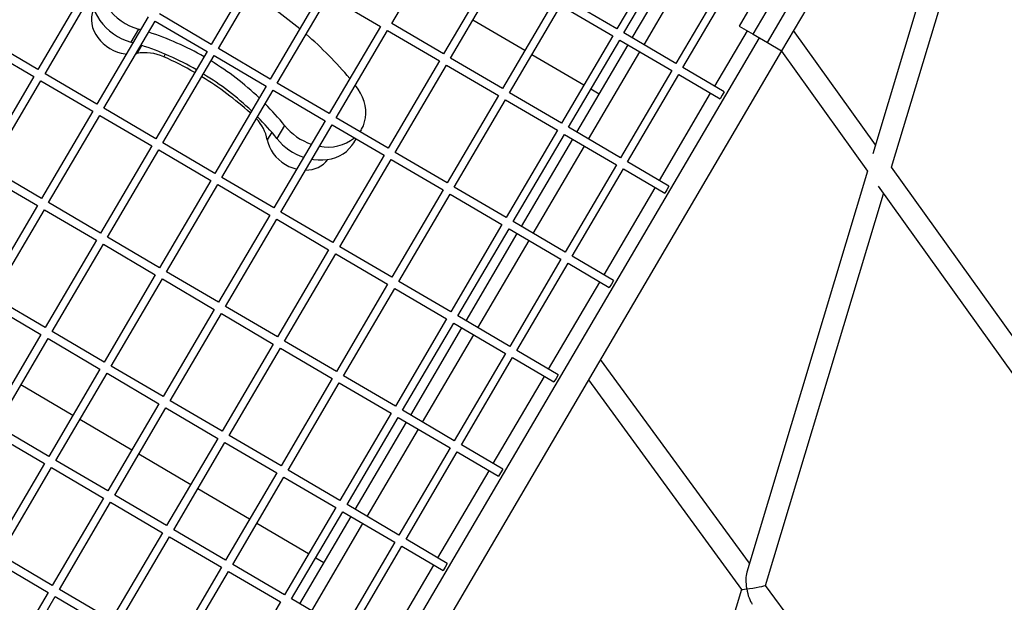
# Model space of a CAD drawing. Units: millimetres. Extents: x -12251.1 to -12199.9, y 20634.3 to 20669.6.
# Drawn here: x -12218.1 to -12217.4, y 20649.8 to 20650.2 of the extents above; entities that cross this region are included whole.
import ezdxf

# ---------------------------------------------------------------- set-up
doc = ezdxf.new("R2010")
doc.units = ezdxf.units.MM
doc.layers.get('0').update_dxf_attribs({"lineweight": 30})

# ---------------------------------------------------------------- blocks, each defined once
blk = doc.blocks.new('מתקן נכים')
at = {"color": 7, "linetype": 'Continuous', "lineweight": 25}
for p, q in [((-2.1038, -0.82541), (-2.0818, -0.86352)), ((-2.0766, -0.86052), (-2.0986, -0.82241)), ((-2.01252, -0.82352), (-2.0766, -0.86052)), ((-2.0736, -0.86572), (-2.00952, -0.82872)), ((-2.0818, -0.86352), (-2.14589, -0.90052)), ((-2.14289, -0.90572), (-2.0788, -0.86872)), ((-2.0788, -0.86872), (-2.0568, -0.90682)), ((-2.0516, -0.90382), (-2.0736, -0.86572)), ((-1.98752, -0.86682), (-2.0516, -0.90382)), ((-1.99808, -0.87107), (-2.00764, -0.87659)), ((-1.99692, -0.87225), (-1.99808, -0.87107)), ((-1.95732, -0.90712), (-1.97932, -0.86902)), ((-1.89324, -0.87012), (-1.95732, -0.90712)), ((-2.0486, -0.90902), (-1.98452, -0.87202)), ((-2.00648, -0.87777), (-2.00764, -0.87659)), ((-1.98452, -0.87202), (-1.96252, -0.91012)), ((-1.95432, -0.91232), (-1.89024, -0.87532)), ((-2.00199, -0.88255), (-2.00798, -0.886)), ((-2.00847, -0.88584), (-2.00798, -0.886)), ((-1.99016, -0.89674), (-1.99201, -0.89781)), ((-2.12089, -0.94382), (-2.14289, -0.90572)), ((-2.0568, -0.90682), (-2.12089, -0.94382)), ((-2.14808, -0.90872), (-2.12608, -0.94682)), ((-2.11789, -0.94902), (-2.0538, -0.91202)), ((-2.0538, -0.91202), (-2.0318, -0.95012)), ((-2.0266, -0.94712), (-2.0486, -0.90902)), ((-1.96252, -0.91012), (-2.0266, -0.94712)), ((-1.93232, -0.95042), (-1.95432, -0.91232)), ((-1.86824, -0.91342), (-1.93232, -0.95042)), ((-2.0236, -0.95232), (-1.95952, -0.91532)), ((-1.95952, -0.91532), (-1.93752, -0.95342)), ((-1.92932, -0.95562), (-1.86524, -0.91862)), ((-1.86524, -0.91862), (-1.84324, -0.95673)), ((-1.83504, -0.95892), (-1.77095, -0.92192)), ((-2.12608, -0.94682), (-2.19017, -0.98382)), ((-2.09589, -0.98712), (-2.11789, -0.94902)), ((-2.0318, -0.95012), (-2.09589, -0.98712)), ((-2.18717, -0.98902), (-2.12308, -0.95202)), ((-2.12308, -0.95202), (-2.10108, -0.99012)), ((-2.09289, -0.99232), (-2.0288, -0.95532)), ((-2.0288, -0.95532), (-2.0068, -0.99342)), ((-2.0016, -0.99042), (-2.0236, -0.95232)), ((-1.93752, -0.95342), (-2.0016, -0.99042)), ((-1.90732, -0.99373), (-1.92932, -0.95562)), ((-1.84324, -0.95673), (-1.90732, -0.99373)), ((-1.9986, -0.99562), (-1.93452, -0.95862)), ((-1.93452, -0.95862), (-1.91252, -0.99673)), ((-1.90432, -0.99892), (-1.84024, -0.96192)), ((-1.84024, -0.96192), (-1.81824, -1.00003)), ((-1.81304, -0.99703), (-1.83504, -0.95892)), ((-1.74895, -0.96003), (-1.81304, -0.99703)), ((-1.81004, -1.00222), (-1.74595, -0.96522)), ((-1.95061, -0.98474), (-1.95614, -0.98793)), ((-1.94, -0.98525), (-1.94956, -0.99077)), ((-1.76014, -1.02422), (-1.78214, -0.98611)), ((-2.19236, -0.99202), (-2.17036, -1.03012)), ((-2.16517, -1.02712), (-2.18717, -0.98902)), ((-2.10108, -0.99012), (-2.16517, -1.02712)), ((-2.07089, -1.03042), (-2.09289, -0.99232)), ((-2.0068, -0.99342), (-2.07089, -1.03042)), ((-2.16217, -1.03232), (-2.09808, -0.99532)), ((-2.09808, -0.99532), (-2.07608, -1.03342)), ((-2.06789, -1.03562), (-2.0038, -0.99862)), ((-2.0038, -0.99862), (-1.9818, -1.03673)), ((-1.9766, -1.03373), (-1.9986, -0.99562)), ((-1.91252, -0.99673), (-1.9766, -1.03373)), ((-1.88232, -1.03703), (-1.90432, -0.99892)), ((-1.81824, -1.00003), (-1.88232, -1.03703)), ((-1.9736, -1.03892), (-1.90952, -1.00192)), ((-1.90952, -1.00192), (-1.88752, -1.04003)), ((-1.87932, -1.04222), (-1.81524, -1.00522)), ((-1.81524, -1.00522), (-1.79324, -1.04333)), ((-1.78804, -1.04033), (-1.81004, -1.00222)), ((-1.72395, -1.00333), (-1.78804, -1.04033)), ((-1.69376, -1.04363), (-1.71576, -1.00552)), ((-1.62967, -1.00663), (-1.69376, -1.04363)), ((-1.78504, -1.04552), (-1.72095, -1.00852)), ((-1.72095, -1.00852), (-1.69895, -1.04663)), ((-1.69076, -1.04882), (-1.62667, -1.01182)), ((-1.90229, -1.02111), (-1.8994, -1.01944)), ((-1.89421, -1.01644), (-1.89272, -1.01559)), ((-1.68726, -1.05489), (-1.62317, -1.01789)), ((-1.37042, -1.01915), (-1.57613, -1.21543)), ((-1.73514, -1.06752), (-1.75714, -1.02941)), ((-1.68226, -1.06355), (-1.61817, -1.02655)), ((-2.17036, -1.03012), (-2.23445, -1.06712)), ((-2.23145, -1.07232), (-2.16736, -1.03532)), ((-2.16736, -1.03532), (-2.14536, -1.07342)), ((-2.14017, -1.07042), (-2.16217, -1.03232)), ((-2.07608, -1.03342), (-2.14017, -1.07042)), ((-2.04589, -1.07373), (-2.06789, -1.03562)), ((-2.13717, -1.07562), (-2.07308, -1.03862)), ((-2.07308, -1.03862), (-2.05108, -1.07673)), ((-1.9818, -1.03673), (-2.04589, -1.07373)), ((-2.04289, -1.07892), (-1.9788, -1.04192)), ((-1.9788, -1.04192), (-1.9568, -1.08003)), ((-1.9516, -1.07703), (-1.9736, -1.03892)), ((-1.88752, -1.04003), (-1.9516, -1.07703)), ((-1.85732, -1.08033), (-1.87932, -1.04222)), ((-1.79324, -1.04333), (-1.85732, -1.08033)), ((-1.5691, -1.23084), (-1.3675, -1.03848)), ((-1.9486, -1.08222), (-1.88452, -1.04522)), ((-1.88452, -1.04522), (-1.86252, -1.08333)), ((-1.85432, -1.08552), (-1.79024, -1.04852)), ((-1.79024, -1.04852), (-1.76824, -1.08663)), ((-1.76304, -1.08363), (-1.78504, -1.04552)), ((-1.69895, -1.04663), (-1.76304, -1.08363)), ((-1.66876, -1.08693), (-1.69076, -1.04882)), ((-1.60467, -1.04993), (-1.66876, -1.08693)), ((-1.54863, -1.0476), (-1.61507, -1.08596)), ((-2.17939, -1.09307), (-2.20139, -1.05496)), ((-1.76004, -1.08882), (-1.69595, -1.05182)), ((-1.75654, -1.09489), (-1.69245, -1.05789)), ((-1.69595, -1.05182), (-1.67395, -1.08993)), ((-1.66576, -1.09213), (-1.60167, -1.05513)), ((-1.60907, -1.09635), (-1.54263, -1.05799)), ((-2.20945, -1.11042), (-2.23145, -1.07232)), ((-1.75154, -1.10355), (-1.68745, -1.06655)), ((-1.60307, -1.10674), (-1.53663, -1.06838)), ((-2.23665, -1.07532), (-2.21465, -1.11342)), ((-2.14536, -1.07342), (-2.20945, -1.11042)), ((-2.20645, -1.11562), (-2.14236, -1.07862)), ((-2.14236, -1.07862), (-2.12036, -1.11673)), ((-2.11517, -1.11373), (-2.13717, -1.07562)), ((-2.05108, -1.07673), (-2.11517, -1.11373)), ((-2.02089, -1.11703), (-2.04289, -1.07892)), ((-1.72864, -1.07878), (-1.73214, -1.07272)), ((-1.53063, -1.07877), (-1.59707, -1.11713)), ((-2.11217, -1.11892), (-2.04808, -1.08192)), ((-2.04808, -1.08192), (-2.02608, -1.12003)), ((-1.9568, -1.08003), (-2.02089, -1.11703)), ((-2.01789, -1.12222), (-1.9538, -1.08522)), ((-1.9538, -1.08522), (-1.9318, -1.12333)), ((-1.9266, -1.12033), (-1.9486, -1.08222)), ((-1.86252, -1.08333), (-1.9266, -1.12033)), ((-1.83232, -1.12363), (-1.85432, -1.08552)), ((-1.76824, -1.08663), (-1.83232, -1.12363)), ((-1.61507, -1.08596), (-1.60907, -1.09635)), ((-1.9236, -1.12552), (-1.85952, -1.08852)), ((-1.85952, -1.08852), (-1.83752, -1.12663)), ((-1.82932, -1.12882), (-1.76524, -1.09182)), ((-1.76524, -1.09182), (-1.74324, -1.12993)), ((-1.73804, -1.12693), (-1.76004, -1.08882)), ((-1.67395, -1.08993), (-1.73804, -1.12693)), ((-1.64826, -1.12244), (-1.66576, -1.09213)), ((-1.65226, -1.11551), (-1.61157, -1.09202)), ((-1.60657, -1.10068), (-3.19588, -2.01827)), ((-2.15439, -1.13637), (-2.17639, -1.09826)), ((-1.82582, -1.13489), (-1.76174, -1.09789)), ((-1.73504, -1.13213), (-1.67095, -1.09513)), ((-1.67095, -1.09513), (-1.65345, -1.12544)), ((-1.60907, -1.09635), (-1.60307, -1.10674)), ((-1.82082, -1.14355), (-1.75674, -1.10655)), ((-1.60307, -1.10674), (-1.59707, -1.11713)), ((-1.57121, -1.21073), (-1.58197, -1.10842)), ((-2.21465, -1.11342), (-2.27873, -1.15042)), ((-2.18445, -1.15373), (-2.20645, -1.11562)), ((-1.59707, -1.11713), (-3.18746, -2.03535)), ((-2.27573, -1.15562), (-2.21165, -1.11862)), ((-2.21165, -1.11862), (-2.18965, -1.15673)), ((-2.12036, -1.11673), (-2.18445, -1.15373)), ((-2.18145, -1.15892), (-2.11736, -1.12192)), ((-2.11736, -1.12192), (-2.09536, -1.16003)), ((-2.09017, -1.15703), (-2.11217, -1.11892)), ((-2.02608, -1.12003), (-2.09017, -1.15703)), ((-1.99589, -1.16033), (-2.01789, -1.12222)), ((-1.72154, -1.15551), (-1.65745, -1.11851)), ((-1.64826, -1.12244), (-1.65086, -1.12394)), ((-1.59714, -1.11717), (-1.58583, -1.22469)), ((-2.08717, -1.16222), (-2.02308, -1.12522)), ((-2.02308, -1.12522), (-2.00108, -1.16333)), ((-1.9318, -1.12333), (-1.99589, -1.16033)), ((-1.99289, -1.16552), (-1.9288, -1.12852)), ((-1.9288, -1.12852), (-1.9068, -1.16663)), ((-1.9016, -1.16363), (-1.9236, -1.12552)), ((-1.83752, -1.12663), (-1.9016, -1.16363)), ((-1.80732, -1.16693), (-1.82932, -1.12882)), ((-1.74324, -1.12993), (-1.80732, -1.16693)), ((-1.65086, -1.12394), (-1.65345, -1.12544)), ((-1.8986, -1.16882), (-1.83452, -1.13182)), ((-1.83452, -1.13182), (-1.81252, -1.16993)), ((-1.80432, -1.17213), (-1.74024, -1.13513)), ((-1.74024, -1.13513), (-1.72274, -1.16544)), ((-1.71754, -1.16244), (-1.73504, -1.13213)), ((-2.12939, -1.17967), (-2.15139, -1.14157)), ((-1.8951, -1.17489), (-1.83102, -1.13789)), ((-1.8901, -1.18355), (-1.82602, -1.14655)), ((-2.28093, -1.15862), (-2.25893, -1.19673)), ((-2.25373, -1.19373), (-2.27573, -1.15562)), ((-2.18965, -1.15673), (-2.25373, -1.19373)), ((-2.15945, -1.19703), (-2.18145, -1.15892)), ((-1.79082, -1.19551), (-1.72674, -1.15851)), ((-2.25073, -1.19892), (-2.18665, -1.16192)), ((-2.18665, -1.16192), (-2.16465, -1.20003)), ((-2.09536, -1.16003), (-2.15945, -1.19703)), ((-2.15645, -1.20222), (-2.09236, -1.16522)), ((-2.09236, -1.16522), (-2.07036, -1.20333)), ((-2.06517, -1.20033), (-2.08717, -1.16222)), ((-2.00108, -1.16333), (-2.06517, -1.20033)), ((-1.97089, -1.20363), (-1.99289, -1.16552)), ((-1.72014, -1.16394), (-1.72274, -1.16544)), ((-1.71754, -1.16244), (-1.72014, -1.16394)), ((-2.06217, -1.20552), (-1.99808, -1.16852)), ((-1.99808, -1.16852), (-1.97608, -1.20663)), ((-1.9068, -1.16663), (-1.97089, -1.20363)), ((-1.96789, -1.20882), (-1.9038, -1.17182)), ((-1.9038, -1.17182), (-1.8818, -1.20993)), ((-1.8766, -1.20693), (-1.8986, -1.16882)), ((-1.81252, -1.16993), (-1.8766, -1.20693)), ((-1.78682, -1.20244), (-1.80432, -1.17213)), ((-1.96439, -1.21489), (-1.9003, -1.17789)), ((-1.8736, -1.21213), (-1.80952, -1.17513)), ((-1.80952, -1.17513), (-1.79202, -1.20544)), ((-2.10439, -1.22297), (-2.12639, -1.18487)), ((-1.95939, -1.22355), (-1.8953, -1.18655)), ((-2.25893, -1.19673), (-2.32301, -1.23373)), ((-2.32001, -1.23892), (-2.25593, -1.20192)), ((-2.25593, -1.20192), (-2.23393, -1.24003)), ((-2.22873, -1.23703), (-2.25073, -1.19892)), ((-2.16465, -1.20003), (-2.22873, -1.23703)), ((-2.13445, -1.24033), (-2.15645, -1.20222)), ((-1.8601, -1.23551), (-1.79602, -1.19851)), ((-2.22573, -1.24222), (-2.16165, -1.20522)), ((-2.16165, -1.20522), (-2.13965, -1.24333)), ((-2.07036, -1.20333), (-2.13445, -1.24033)), ((-2.13145, -1.24552), (-2.06736, -1.20852)), ((-2.06736, -1.20852), (-2.04536, -1.24663)), ((-2.04017, -1.24363), (-2.06217, -1.20552)), ((-1.97608, -1.20663), (-2.04017, -1.24363)), ((-1.94589, -1.24693), (-1.96789, -1.20882)), ((-1.78942, -1.20394), (-1.79202, -1.20544)), ((-1.78682, -1.20244), (-1.78942, -1.20394)), ((-2.03717, -1.24882), (-1.97308, -1.21182)), ((-1.97308, -1.21182), (-1.95108, -1.24993)), ((-1.8818, -1.20993), (-1.94589, -1.24693)), ((-1.94289, -1.25213), (-1.8788, -1.21513)), ((-1.8788, -1.21513), (-1.8613, -1.24544)), ((-1.8561, -1.24244), (-1.8736, -1.21213)), ((-2.03367, -1.25489), (-1.96958, -1.21789)), ((-2.07939, -1.26627), (-2.10139, -1.22817)), ((-2.02867, -1.26355), (-1.96458, -1.22655)), ((-1.58583, -1.22468), (-1.80732, -1.43603)), ((-1.53316, -1.57231), (-1.56909, -1.23083)), ((-1.58442, -1.23802), (-1.5475, -1.58888)), ((-2.13965, -1.24333), (-2.20373, -1.28033)), ((-1.92939, -1.27551), (-1.8653, -1.23851)), ((-1.8587, -1.24394), (-1.8613, -1.24544)), ((-1.8561, -1.24244), (-1.8587, -1.24394)), ((-1.80016, -1.45131), (-1.58371, -1.24478)), ((-2.20073, -1.28552), (-2.13665, -1.24852)), ((-2.13665, -1.24852), (-2.11465, -1.28663)), ((-2.10945, -1.28363), (-2.13145, -1.24552)), ((-2.04536, -1.24663), (-2.10945, -1.28363)), ((-2.10645, -1.28882), (-2.04236, -1.25182)), ((-2.04236, -1.25182), (-2.02036, -1.28993)), ((-2.01517, -1.28693), (-2.03717, -1.24882)), ((-1.95108, -1.24993), (-2.01517, -1.28693)), ((-1.92539, -1.28244), (-1.94289, -1.25213)), ((-1.80245, -1.43139), (-1.82361, -1.24793)), ((-2.10295, -1.29489), (-2.03886, -1.25789)), ((-2.01217, -1.29213), (-1.94808, -1.25513)), ((-1.94808, -1.25513), (-1.93058, -1.28544)), ((-1.83871, -1.25664), (-1.81696, -1.44524)), ((-2.09795, -1.30355), (-2.03386, -1.26655)), ((-2.07289, -1.27753), (-2.07639, -1.27147)), ((-1.99867, -1.31551), (-1.93458, -1.27851)), ((-2.11465, -1.28663), (-2.17873, -1.32363)), ((-1.92798, -1.28394), (-1.93058, -1.28544)), ((-1.92539, -1.28244), (-1.92798, -1.28394)), ((-2.08445, -1.32693), (-2.10645, -1.28882)), ((-2.02036, -1.28993), (-2.08445, -1.32693)), ((-2.08145, -1.33213), (-2.01736, -1.29513)), ((-2.01736, -1.29513), (-1.99986, -1.32544)), ((-1.99467, -1.32244), (-2.01217, -1.29213)), ((-2.06795, -1.35551), (-2.00386, -1.31851)), ((-1.99727, -1.32394), (-1.99986, -1.32544)), ((-1.99467, -1.32244), (-1.99727, -1.32394)), ((-1.81696, -1.44523), (-2.06049, -1.6776)), ((-1.75645, -1.83025), (-1.80016, -1.45131))]:
    blk.add_line(p, q, dxfattribs=at)
at = {"color": 7, "linetype": 'Continuous', "lineweight": 25, "flags": 128}
for points in [[(-2.01577, -0.83232), (-2.01614, -0.83299), (-2.01745, -0.83575), (-2.01847, -0.8387), (-2.0192, -0.84181), (-2.01962, -0.84503), (-2.01972, -0.84835), (-2.01952, -0.85172), (-2.01902, -0.85511), (-2.0182, -0.85849), (-2.0171, -0.86182), (-2.01571, -0.86507), (-2.01405, -0.8682), (-2.01214, -0.87118), (-2.00999, -0.87399), (-2.00764, -0.87659)], [(-2.00819, -0.83101), (-2.00891, -0.83318), (-2.00964, -0.83629), (-2.01005, -0.83951), (-2.01016, -0.84283), (-2.00996, -0.8462), (-2.00946, -0.84959), (-2.00864, -0.85297), (-2.00754, -0.8563), (-2.00615, -0.85955), (-2.00449, -0.86268), (-2.00258, -0.86566), (-2.00043, -0.86847), (-1.99808, -0.87107)], [(-2.01926, -0.84217), (-2.01999, -0.84271), (-2.02183, -0.84437), (-2.02343, -0.84631), (-2.02477, -0.8485), (-2.02583, -0.85089), (-2.02659, -0.85347), (-2.02705, -0.85619), (-2.02719, -0.859), (-2.02701, -0.86188), (-2.02652, -0.86477), (-2.02573, -0.86764), (-2.02464, -0.87045), (-2.02327, -0.87314), (-2.02164, -0.87569), (-2.01978, -0.87805), (-2.0177, -0.88019), (-2.01546, -0.88209), (-2.0148, -0.88257)], [(-1.89424, -1.01639), (-1.89233, -1.01536), (-1.88996, -1.01371), (-1.88779, -1.01178), (-1.88585, -1.00957), (-1.88417, -1.00711), (-1.88275, -1.00443), (-1.88161, -1.00155), (-1.88076, -0.99851), (-1.88022, -0.99533), (-1.87999, -0.99205), (-1.88006, -0.98869), (-1.88045, -0.9853)], [(-1.95614, -0.98793), (-1.9569, -0.9905), (-1.95735, -0.99322), (-1.95749, -0.99604), (-1.95731, -0.99891), (-1.95682, -1.00181), (-1.95602, -1.00468), (-1.95493, -1.00748), (-1.95356, -1.01017), (-1.95193, -1.01272), (-1.95007, -1.01508), (-1.948, -1.01721)], [(-1.93477, -1.0165), (-1.9338, -1.01726), (-1.93102, -1.0192), (-1.92812, -1.02085), (-1.92514, -1.02219), (-1.9221, -1.02321), (-1.91903, -1.0239), (-1.91598, -1.02424), (-1.91296, -1.02424), (-1.91002, -1.0239), (-1.90717, -1.02322), (-1.90445, -1.02221), (-1.90229, -1.02111)]]:
    blk.add_lwpolyline(points, dxfattribs=at)
at = {"color": 7, "linetype": 'Continuous', "lineweight": 25}
for centre, radius, start, end in [((-2.14944, -1.01988), 0.21227, 30.42974, 42.403), ((-2.159, -1.0254), 0.21227, 30.42974, 42.403), ((-2.0184, -0.9168), 0.03251, 35.73724, 71.31076), ((-2.17518, -1.03503), 0.2991, 20.73424, 29.20311), ((-2.18394, -1.03997), 0.23884, 30.41688, 36.52642), ((-2.14909, -1.02009), 0.21207, 16.90434, 28.9055), ((-2.1823, -1.03921), 0.23703, 18.2926, 29.00956), ((-2.15865, -1.02561), 0.21207, 16.90434, 28.9055), ((-2.16269, -1.03063), 0.28587, 10.43666, 19.57605), ((-2.13801, -1.01681), 0.20051, 9.05548, 15.15967), ((-1.98465, -0.97816), 0.03014, 341.09259, 14.32271), ((-2.14757, -1.02233), 0.20051, 9.05548, 15.15967), ((-1.8982, -0.97836), 0.04236, 189.35727, 221.91847), ((-1.90777, -0.98388), 0.04236, 189.35727, 221.91847), ((-1.90478, -0.98772), 0.03095, 228.71064, 278.78304), ((-1.93242, -1.00426), 0.01973, 238.53024, 293.27108)]:
    blk.add_arc(centre, radius, start, end, dxfattribs=at)
for major_axis, ratio, start_param, end_param in [((0.00498, 0.01377), 0.353418, 0.617446, 1.588018), ((0.0084, -0.00304), 0.034604, 3.124371, 4.094943), ((0.00498, 0.01377), 0.353418, 1.588018, 2.524146), ((0.0084, -0.00304), 0.034604, 4.094943, 6.265964)]:
    blk.add_ellipse((-1.80856, -1.44827), major_axis=major_axis, ratio=ratio, start_param=start_param, end_param=end_param, dxfattribs=at)

msp = doc.modelspace()

# ---------------------------------------------------------------- block references
at = {"rotation": 29.58636384558651}
msp.add_blockref('מתקן נכים', (-12216.70602, 20651.96119), dxfattribs=at)

doc.saveas('drawing.dxf')
